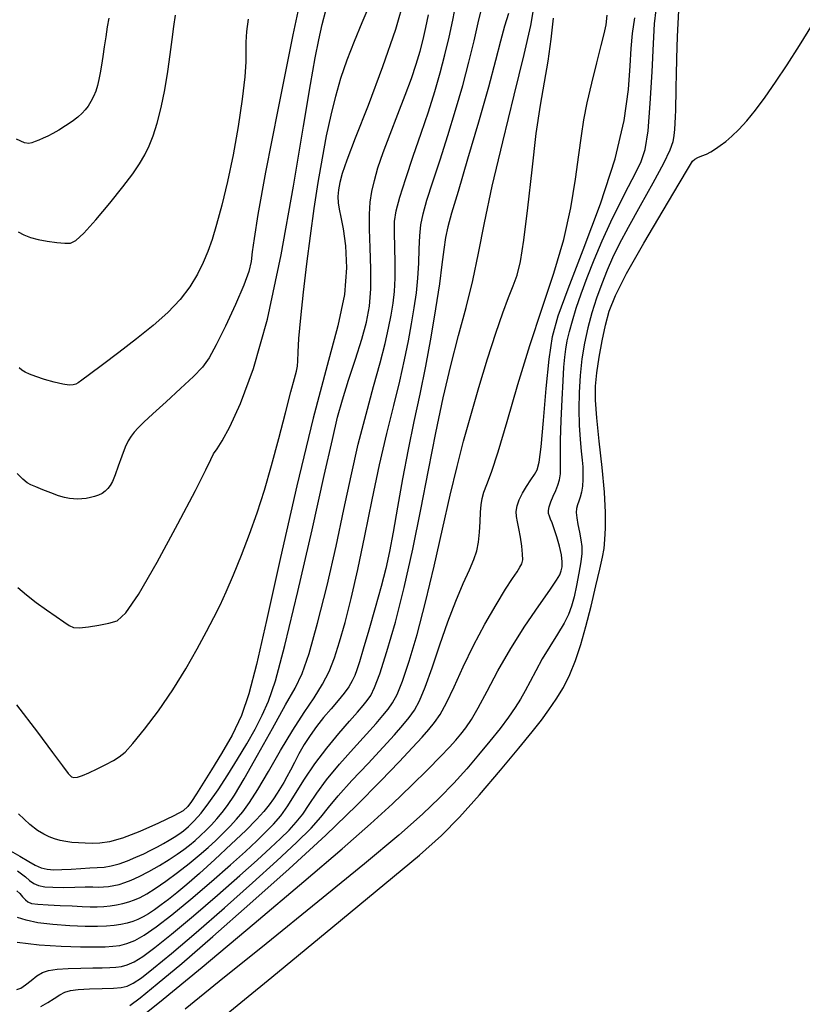
# Model space of a CAD drawing. Extents: x 349719 to 352919, y 1045800 to 1048800.
# Drawn here: x 351335 to 351408, y 1047444 to 1047535 of the extents above; entities that cross this region are included whole.
import ezdxf

# ---------------------------------------------------------------- set-up
doc = ezdxf.new("R2010")
doc.units = 0
doc.header["$MEASUREMENT"] = 0
doc.layers.add('INDEX', color=1, linetype='CONTINUOUS')
doc.layers.add('INTER', color=33, linetype='CONTINUOUS')

msp = doc.modelspace()

# ---------------------------------------------------------------- linework, layer by layer
at = {"layer": 'INDEX', "linetype": 'Continuous'}
for points, elevation in [([(351334.79, 1047454.34), (351335.043, 1047454.09), (351335.313, 1047453.791), (351335.567, 1047453.513), (351335.567, 1047453.513), (351335.802, 1047453.311), (351336.141, 1047453.176), (351336.737, 1047453.088), (351336.737, 1047453.088), (351337.681, 1047453.025), (351338.818, 1047452.977), (351339.928, 1047452.936), (351339.928, 1047452.936), (351340.842, 1047452.896), (351341.586, 1047452.867), (351342.237, 1047452.859), (351342.237, 1047452.859), (351342.858, 1047452.882), (351343.462, 1047452.939), (351344.05, 1047453.029), (351344.05, 1047453.029), (351344.62, 1047453.152), (351345.172, 1047453.308), (351345.708, 1047453.498), (351345.708, 1047453.498), (351346.243, 1047453.731), (351346.851, 1047454.062), (351347.623, 1047454.554), (351347.623, 1047454.554), (351348.612, 1047455.243), (351349.716, 1047456.055), (351350.793, 1047456.884), (351350.793, 1047456.884), (351351.733, 1047457.65), (351352.548, 1047458.357), (351353.28, 1047459.032), (351353.28, 1047459.032), (351353.964, 1047459.696), (351354.606, 1047460.355), (351355.207, 1047461.008), (351355.207, 1047461.008), (351355.782, 1047461.686), (351356.411, 1047462.541), (351357.187, 1047463.757), (351357.187, 1047463.757), (351358.17, 1047465.437), (351359.285, 1047467.37), (351360.42, 1047469.266), (351360.42, 1047469.266), (351361.478, 1047470.898), (351362.413, 1047472.291), (351363.192, 1047473.534), (351363.192, 1047473.534), (351363.8, 1047474.724), (351364.301, 1047475.989), (351364.776, 1047477.47), (351364.776, 1047477.47), (351365.294, 1047479.291), (351365.862, 1047481.517), (351366.477, 1047484.197), (351366.477, 1047484.197), (351367.131, 1047487.325), (351367.81, 1047490.663), (351368.498, 1047493.917), (351368.498, 1047493.917), (351369.177, 1047496.845), (351369.813, 1047499.426), (351370.369, 1047501.694), (351370.369, 1047501.694), (351370.819, 1047503.685), (351371.178, 1047505.449), (351371.47, 1047507.039), (351371.47, 1047507.039), (351371.716, 1047508.507), (351371.912, 1047509.906), (351372.049, 1047511.287), (351372.049, 1047511.287), (351372.127, 1047512.678), (351372.175, 1047514.014), (351372.231, 1047515.206), (351372.231, 1047515.206), (351372.334, 1047516.219), (351372.536, 1047517.241), (351372.893, 1047518.514), (351372.893, 1047518.514), (351373.437, 1047520.216), (351374.113, 1047522.27), (351374.844, 1047524.534), (351375.561, 1047526.873), (351376.223, 1047529.182), (351376.8, 1047531.359), (351376.8, 1047531.359), (351377.27, 1047533.314), (351377.654, 1047535.001), (351377.984, 1047536.384)], 2370), ([(351334.862, 1047482.529), (351335.665, 1047481.849), (351336.568, 1047481.146), (351336.568, 1047481.146), (351337.524, 1047480.459), (351338.426, 1047479.839), (351339.153, 1047479.339), (351339.153, 1047479.339), (351339.641, 1047479.001), (351340.049, 1047478.822), (351340.594, 1047478.786), (351340.594, 1047478.786), (351341.424, 1047478.873), (351342.405, 1047479.033), (351343.333, 1047479.21), (351343.333, 1047479.21), (351344.09, 1047479.446), (351344.904, 1047480.165), (351346.089, 1047481.89), (351346.089, 1047481.89), (351347.823, 1047484.891), (351349.75, 1047488.436), (351351.376, 1047491.54), (351351.376, 1047491.54), (351352.341, 1047493.463), (351352.807, 1047494.437), (351353.068, 1047494.936), (351353.068, 1047494.936), (351353.381, 1047495.403), (351353.859, 1047496.151), (351354.576, 1047497.463), (351354.576, 1047497.463), (351355.575, 1047499.616), (351356.776, 1047502.868), (351358.066, 1047507.473), (351358.066, 1047507.473), (351359.336, 1047513.441), (351360.485, 1047519.814), (351361.417, 1047525.387), (351361.417, 1047525.387), (351362.067, 1047529.262), (351362.506, 1047531.741), (351362.84, 1047533.432), (351362.84, 1047533.432), (351363.158, 1047534.851), (351363.499, 1047536.146)], 2380), ([(351345.291, 1047443.684), (351346.236, 1047444.388), (351346.236, 1047444.388), (351347.834, 1047445.687), (351350.099, 1047447.598), (351353.001, 1047450.102), (351353.001, 1047450.102), (351356.444, 1047453.125), (351360.078, 1047456.379), (351363.487, 1047459.524), (351363.487, 1047459.524), (351366.336, 1047462.271), (351368.595, 1047464.55), (351370.315, 1047466.344), (351370.315, 1047466.344), (351371.557, 1047467.659), (351372.436, 1047468.61), (351373.081, 1047469.333), (351373.081, 1047469.333), (351373.611, 1047469.978), (351374.122, 1047470.733), (351374.701, 1047471.798), (351374.701, 1047471.798), (351375.417, 1047473.31), (351376.268, 1047475.153), (351377.237, 1047477.152), (351377.237, 1047477.152), (351378.288, 1047479.132), (351379.315, 1047480.927), (351380.195, 1047482.377), (351380.195, 1047482.377), (351380.837, 1047483.369), (351381.266, 1047483.997), (351381.542, 1047484.407), (351381.542, 1047484.407), (351381.712, 1047484.738), (351381.792, 1047485.108), (351381.791, 1047485.629), (351381.791, 1047485.629), (351381.718, 1047486.368), (351381.595, 1047487.213), (351381.449, 1047488.005), (351381.449, 1047488.005), (351381.306, 1047488.629), (351381.204, 1047489.132), (351381.182, 1047489.604), (351381.182, 1047489.604), (351381.273, 1047490.116), (351381.473, 1047490.68), (351381.774, 1047491.29), (351381.774, 1047491.29), (351382.154, 1047491.928), (351382.554, 1047492.536), (351382.903, 1047493.042), (351382.903, 1047493.042), (351383.151, 1047493.462), (351383.335, 1047494.167), (351383.51, 1047495.612), (351383.51, 1047495.612), (351383.723, 1047498.061), (351383.972, 1047501.008), (351384.246, 1047503.754), (351384.246, 1047503.754), (351384.566, 1047505.839), (351385.091, 1047507.77), (351386.012, 1047510.292), (351386.012, 1047510.292), (351387.422, 1047513.91), (351389.015, 1047518.169), (351390.387, 1047522.37), (351390.387, 1047522.37), (351391.231, 1047525.94), (351391.638, 1047528.801), (351391.798, 1047530.999), (351391.885, 1047532.631), (351392.001, 1047533.998), (351392.232, 1047535.45)], 2360)]:
    msp.add_lwpolyline(points, dxfattribs=dict(at, elevation=elevation))
at = {"layer": 'INTER', "color": 33, "linetype": 'Continuous'}
for points, elevation in [([(351361.726, 1047539.991), (351360.428, 1047533.887), (351359.056, 1047527.081), (351357.902, 1047521.127), (351357.902, 1047521.127), (351357.184, 1047517.201), (351356.822, 1047514.971), (351356.66, 1047513.728), (351356.66, 1047513.728), (351356.545, 1047512.83), (351356.333, 1047511.899), (351355.88, 1047510.627), (351355.88, 1047510.627), (351355.103, 1047508.829), (351354.167, 1047506.827), (351353.297, 1047505.068), (351353.297, 1047505.068), (351352.637, 1047503.867), (351352.018, 1047503.007), (351351.19, 1047502.141), (351351.19, 1047502.141), (351349.996, 1047501.017), (351348.643, 1047499.781), (351347.431, 1047498.676), (351347.431, 1047498.676), (351346.586, 1047497.886), (351346.049, 1047497.353), (351345.691, 1047496.963), (351345.691, 1047496.963), (351345.398, 1047496.6), (351345.124, 1047496.164), (351344.84, 1047495.557), (351344.84, 1047495.557), (351344.526, 1047494.727), (351344.207, 1047493.808), (351343.915, 1047492.984), (351343.915, 1047492.984), (351343.674, 1047492.392), (351343.461, 1047491.995), (351343.242, 1047491.713), (351343.242, 1047491.713), (351342.991, 1047491.479), (351342.701, 1047491.278), (351342.372, 1047491.112), (351342.372, 1047491.112), (351342.008, 1047490.98), (351341.62, 1047490.879), (351341.223, 1047490.808), (351341.223, 1047490.808), (351340.828, 1047490.764), (351340.439, 1047490.746), (351340.055, 1047490.756), (351340.055, 1047490.756), (351339.666, 1047490.798), (351339.22, 1047490.891), (351338.656, 1047491.06), (351338.656, 1047491.06), (351337.946, 1047491.317), (351337.195, 1047491.609), (351336.544, 1047491.87), (351336.544, 1047491.87), (351336.085, 1047492.063), (351335.731, 1047492.267), (351335.347, 1047492.587), (351335.347, 1047492.587), (351334.813, 1047493.128)], 2382), ([(351334.85, 1047456.187), (351335.224, 1047455.934), (351335.224, 1047455.934), (351335.58, 1047455.63), (351335.946, 1047455.314), (351336.342, 1047455.038), (351336.342, 1047455.038), (351336.799, 1047454.844), (351337.374, 1047454.727), (351338.136, 1047454.673), (351338.136, 1047454.673), (351339.111, 1047454.666), (351340.163, 1047454.683), (351341.116, 1047454.7), (351341.116, 1047454.7), (351341.838, 1047454.7), (351342.383, 1047454.695), (351342.846, 1047454.706), (351342.846, 1047454.706), (351343.309, 1047454.75), (351343.789, 1047454.829), (351344.284, 1047454.944), (351344.284, 1047454.944), (351344.806, 1047455.101), (351345.406, 1047455.333), (351346.146, 1047455.677), (351347.053, 1047456.153), (351348.028, 1047456.703), (351348.938, 1047457.25), (351348.938, 1047457.25), (351349.68, 1047457.734), (351350.287, 1047458.171), (351350.823, 1047458.592), (351350.823, 1047458.592), (351351.341, 1047459.026), (351351.852, 1047459.482), (351352.358, 1047459.965), (351352.358, 1047459.965), (351352.859, 1047460.48), (351353.355, 1047461.027), (351353.846, 1047461.607), (351353.846, 1047461.607), (351354.355, 1047462.263), (351354.996, 1047463.218), (351355.906, 1047464.738), (351355.906, 1047464.738), (351357.15, 1047466.952), (351358.524, 1047469.435), (351359.75, 1047471.627), (351359.75, 1047471.627), (351360.633, 1047473.172), (351361.298, 1047474.537), (351361.949, 1047476.397), (351361.949, 1047476.397), (351362.737, 1047479.228), (351363.606, 1047482.724), (351364.447, 1047486.378), (351364.447, 1047486.378), (351365.181, 1047489.783), (351365.848, 1047492.918), (351366.516, 1047495.858), (351366.516, 1047495.858), (351367.232, 1047498.646), (351367.936, 1047501.202), (351368.547, 1047503.412), (351368.547, 1047503.412), (351369.003, 1047505.2), (351369.327, 1047506.642), (351369.565, 1047507.85), (351369.565, 1047507.85), (351369.751, 1047508.94), (351369.883, 1047510.035), (351369.948, 1047511.259), (351369.948, 1047511.259), (351369.944, 1047512.685), (351369.903, 1047514.161), (351369.869, 1047515.484), (351369.869, 1047515.484), (351369.89, 1047516.535), (351370.031, 1047517.536), (351370.362, 1047518.799), (351370.362, 1047518.799), (351370.922, 1047520.538), (351371.627, 1047522.599), (351372.36, 1047524.735), (351372.36, 1047524.735), (351373.027, 1047526.745), (351373.614, 1047528.611), (351374.124, 1047530.366), (351374.124, 1047530.366), (351374.567, 1047532.039), (351374.954, 1047533.658), (351375.3, 1047535.251), (351375.3, 1047535.251), (351375.614, 1047536.859)], 2372), ([(351370.808, 1047537.328), (351369.987, 1047534.394), (351369.987, 1047534.394), (351368.778, 1047530.897), (351367.423, 1047527.329), (351366.238, 1047524.298), (351366.238, 1047524.298), (351365.46, 1047522.252), (351365.029, 1047520.997), (351364.806, 1047520.176), (351364.806, 1047520.176), (351364.677, 1047519.491), (351364.621, 1047518.866), (351364.639, 1047518.284), (351364.639, 1047518.284), (351364.732, 1047517.699), (351364.889, 1047516.955), (351365.099, 1047515.866), (351365.099, 1047515.866), (351365.323, 1047514.288), (351365.422, 1047512.237), (351365.23, 1047509.769), (351365.23, 1047509.769), (351364.619, 1047506.859), (351363.623, 1047503.163), (351362.316, 1047498.254), (351362.316, 1047498.254), (351360.795, 1047491.984), (351359.268, 1047485.31), (351357.966, 1047479.463), (351357.966, 1047479.463), (351357.045, 1047475.359), (351356.351, 1047472.642), (351355.653, 1047470.641), (351355.653, 1047470.641), (351354.781, 1047468.808), (351353.81, 1047467.097), (351352.874, 1047465.585), (351352.874, 1047465.585), (351352.087, 1047464.336), (351351.467, 1047463.36), (351351.014, 1047462.649), (351351.014, 1047462.649), (351350.677, 1047462.171), (351350.222, 1047461.779), (351349.366, 1047461.298), (351349.366, 1047461.298), (351347.939, 1047460.616), (351346.22, 1047459.865), (351344.599, 1047459.243), (351344.599, 1047459.243), (351343.375, 1047458.894), (351342.486, 1047458.765), (351341.778, 1047458.749), (351341.778, 1047458.749), (351341.123, 1047458.761), (351340.497, 1047458.789), (351339.899, 1047458.839), (351339.899, 1047458.839), (351339.33, 1047458.919), (351338.789, 1047459.029), (351338.277, 1047459.169), (351338.277, 1047459.169), (351337.786, 1047459.347), (351337.277, 1047459.597), (351336.704, 1047459.961), (351336.704, 1047459.961), (351335.99, 1047460.52), (351334.942, 1047461.508)], 2376), ([(351334.738, 1047471.616), (351336.705, 1047469.074), (351338.1, 1047467.211), (351339.012, 1047465.964), (351339.012, 1047465.964), (351339.541, 1047465.255), (351339.843, 1047464.943), (351340.086, 1047464.872), (351340.086, 1047464.872), (351340.413, 1047464.915), (351340.87, 1047465.056), (351341.48, 1047465.308), (351341.48, 1047465.308), (351342.238, 1047465.669), (351343.04, 1047466.077), (351343.752, 1047466.456), (351343.752, 1047466.456), (351344.301, 1047466.78), (351344.838, 1047467.228), (351345.571, 1047468.032), (351345.571, 1047468.032), (351346.642, 1047469.353), (351347.936, 1047471.074), (351349.271, 1047473.009), (351349.271, 1047473.009), (351350.491, 1047474.978), (351351.546, 1047476.836), (351352.412, 1047478.443), (351352.412, 1047478.443), (351353.087, 1047479.726), (351353.661, 1047480.872), (351354.246, 1047482.135), (351354.246, 1047482.135), (351354.924, 1047483.705), (351355.665, 1047485.526), (351356.409, 1047487.478), (351356.409, 1047487.478), (351357.112, 1047489.479), (351357.785, 1047491.58), (351358.453, 1047493.87), (351358.453, 1047493.87), (351359.127, 1047496.362), (351359.752, 1047498.763), (351360.256, 1047500.708), (351360.256, 1047500.708), (351360.588, 1047501.937), (351360.775, 1047502.635), (351360.86, 1047503.096), (351360.86, 1047503.096), (351360.892, 1047503.602), (351360.922, 1047504.386), (351361.002, 1047505.667), (351361.002, 1047505.667), (351361.173, 1047507.59), (351361.422, 1047509.982), (351361.724, 1047512.594), (351362.057, 1047515.213), (351362.413, 1047517.755), (351362.786, 1047520.173), (351362.786, 1047520.173), (351363.173, 1047522.428), (351363.573, 1047524.512), (351363.986, 1047526.426), (351363.986, 1047526.426), (351364.419, 1047528.183), (351364.903, 1047529.86), (351365.478, 1047531.549), (351365.478, 1047531.549), (351366.161, 1047533.302), (351366.874, 1047535.018), (351367.519, 1047536.558)], 2378), ([(351334.818, 1047449.578), (351336.849, 1047449.321), (351338.895, 1047449.193), (351340.684, 1047449.144), (351340.684, 1047449.144), (351342.017, 1047449.132), (351342.975, 1047449.147), (351343.709, 1047449.191), (351343.709, 1047449.191), (351344.359, 1047449.271), (351345.012, 1047449.433), (351345.739, 1047449.733), (351345.739, 1047449.733), (351346.618, 1047450.228), (351347.733, 1047450.993), (351349.172, 1047452.102), (351349.172, 1047452.102), (351350.961, 1047453.577), (351352.878, 1047455.215), (351354.64, 1047456.759), (351354.64, 1047456.759), (351356.03, 1047458.009), (351357.09, 1047458.996), (351357.928, 1047459.812), (351357.928, 1047459.812), (351358.643, 1047460.549), (351359.303, 1047461.32), (351359.967, 1047462.239), (351359.967, 1047462.239), (351360.69, 1047463.388), (351361.514, 1047464.719), (351362.478, 1047466.154), (351362.478, 1047466.154), (351363.587, 1047467.606), (351364.715, 1047468.961), (351365.704, 1047470.101), (351365.704, 1047470.101), (351366.438, 1047470.942), (351366.955, 1047471.549), (351367.338, 1047472.022), (351367.338, 1047472.022), (351367.669, 1047472.495), (351368.033, 1047473.228), (351368.517, 1047474.517), (351368.517, 1047474.517), (351369.18, 1047476.575), (351369.964, 1047479.307), (351370.786, 1047482.535), (351370.786, 1047482.535), (351371.573, 1047486.084), (351372.32, 1047489.776), (351373.032, 1047493.431), (351373.032, 1047493.431), (351373.721, 1047496.899), (351374.404, 1047500.142), (351375.105, 1047503.151), (351375.105, 1047503.151), (351375.832, 1047505.931), (351376.537, 1047508.541), (351377.164, 1047511.055), (351377.164, 1047511.055), (351377.687, 1047513.585), (351378.229, 1047516.401), (351378.948, 1047519.812), (351378.948, 1047519.812), (351379.935, 1047523.955), (351381.013, 1047528.275), (351381.941, 1047532.048), (351381.941, 1047532.048), (351382.536, 1047534.739), (351382.849, 1047536.585)], 2366), ([(351345.746, 1047442.174), (351348.033, 1047443.988), (351348.033, 1047443.988), (351351.996, 1047447.255), (351356.837, 1047451.302), (351361.464, 1047455.208), (351361.464, 1047455.208), (351365.03, 1047458.258), (351367.654, 1047460.561), (351369.704, 1047462.434), (351369.704, 1047462.434), (351371.472, 1047464.127), (351372.975, 1047465.62), (351374.159, 1047466.829), (351374.159, 1047466.829), (351375, 1047467.706), (351375.59, 1047468.348), (351376.055, 1047468.892), (351376.055, 1047468.892), (351376.508, 1047469.476), (351377.022, 1047470.247), (351377.663, 1047471.359), (351377.663, 1047471.359), (351378.484, 1047472.91), (351379.491, 1047474.796), (351380.677, 1047476.86), (351380.677, 1047476.86), (351382.003, 1047478.935), (351383.288, 1047480.816), (351384.319, 1047482.285), (351384.319, 1047482.285), (351384.944, 1047483.199), (351385.249, 1047483.715), (351385.381, 1047484.062), (351385.381, 1047484.062), (351385.458, 1047484.439), (351385.477, 1047484.924), (351385.402, 1047485.564), (351385.402, 1047485.564), (351385.217, 1047486.372), (351384.969, 1047487.229), (351384.722, 1047487.984), (351384.722, 1047487.984), (351384.529, 1047488.523), (351384.387, 1047488.888), (351384.282, 1047489.156), (351384.282, 1047489.156), (351384.207, 1047489.402), (351384.185, 1047489.678), (351384.246, 1047490.033), (351384.246, 1047490.033), (351384.405, 1047490.496), (351384.627, 1047491.022), (351384.862, 1047491.548), (351384.862, 1047491.548), (351385.064, 1047492.035), (351385.215, 1047492.531), (351385.3, 1047493.106), (351385.3, 1047493.106), (351385.317, 1047493.841), (351385.302, 1047494.843), (351385.307, 1047496.228), (351385.307, 1047496.228), (351385.365, 1047498.036), (351385.459, 1047499.989), (351385.554, 1047501.735), (351385.554, 1047501.735), (351385.629, 1047503.012), (351385.7, 1047503.929), (351385.793, 1047504.685), (351385.793, 1047504.685), (351385.931, 1047505.455), (351386.132, 1047506.314), (351386.41, 1047507.308), (351386.41, 1047507.308), (351386.777, 1047508.477), (351387.238, 1047509.821), (351387.794, 1047511.33), (351387.794, 1047511.33), (351388.445, 1047512.985), (351389.178, 1047514.729), (351389.976, 1047516.498), (351389.976, 1047516.498), (351390.813, 1047518.217), (351391.618, 1047519.783), (351392.307, 1047521.087), (351392.307, 1047521.087), (351392.821, 1047522.114), (351393.185, 1047523.242), (351393.448, 1047524.95), (351393.448, 1047524.95), (351393.654, 1047527.518), (351393.815, 1047530.457), (351393.942, 1047533.083), (351393.942, 1047533.083), (351394.051, 1047534.907), (351394.194, 1047536.215)], 2358), ([(351396.279, 1047536.147), (351396.157, 1047533.745), (351396.085, 1047531.684), (351396.085, 1047531.684), (351396.046, 1047530.155), (351396.028, 1047529.059), (351396.02, 1047528.229), (351396.02, 1047528.229), (351396.011, 1047527.52), (351395.997, 1047526.876), (351395.974, 1047526.266), (351395.941, 1047525.666), (351395.896, 1047525.08), (351395.837, 1047524.518), (351395.837, 1047524.518), (351395.738, 1047523.95), (351395.473, 1047523.172), (351394.888, 1047521.937), (351394.888, 1047521.937), (351393.902, 1047520.109), (351392.715, 1047517.991), (351391.599, 1047515.994), (351391.599, 1047515.994), (351390.759, 1047514.427), (351390.144, 1047513.172), (351389.637, 1047512.008), (351389.637, 1047512.008), (351389.144, 1047510.756), (351388.667, 1047509.419), (351388.229, 1047508.04), (351388.229, 1047508.04), (351387.85, 1047506.653), (351387.538, 1047505.239), (351387.296, 1047503.769), (351387.296, 1047503.769), (351387.126, 1047502.227), (351387.03, 1047500.651), (351387.008, 1047499.094), (351387.008, 1047499.094), (351387.056, 1047497.614), (351387.146, 1047496.286), (351387.245, 1047495.188), (351387.245, 1047495.188), (351387.323, 1047494.367), (351387.375, 1047493.733), (351387.396, 1047493.161), (351387.396, 1047493.161), (351387.385, 1047492.558), (351387.339, 1047491.95), (351387.255, 1047491.393), (351387.255, 1047491.393), (351387.136, 1047490.929), (351387.003, 1047490.542), (351386.884, 1047490.202), (351386.884, 1047490.202), (351386.803, 1047489.872), (351386.776, 1047489.496), (351386.818, 1047489.008), (351386.818, 1047489.008), (351386.932, 1047488.371), (351387.08, 1047487.656), (351387.212, 1047486.96), (351387.212, 1047486.96), (351387.285, 1047486.341), (351387.283, 1047485.703), (351387.197, 1047484.906), (351387.197, 1047484.906), (351387.026, 1047483.868), (351386.802, 1047482.722), (351386.568, 1047481.654), (351386.568, 1047481.654), (351386.342, 1047480.795), (351386.062, 1047480.035), (351385.644, 1047479.207), (351385.644, 1047479.207), (351385.039, 1047478.192), (351384.326, 1047477.049), (351383.62, 1047475.888), (351383.62, 1047475.888), (351383.01, 1047474.797), (351382.489, 1047473.806), (351382.028, 1047472.924), (351382.028, 1047472.924), (351381.588, 1047472.142), (351381.099, 1047471.369), (351380.485, 1047470.494), (351380.485, 1047470.494), (351379.688, 1047469.436), (351378.742, 1047468.236), (351377.699, 1047466.964), (351377.699, 1047466.964), (351376.596, 1047465.677), (351375.399, 1047464.358), (351374.059, 1047462.978), (351374.059, 1047462.978), (351372.467, 1047461.457), (351370.282, 1047459.522), (351367.104, 1047456.854), (351367.104, 1047456.854), (351362.754, 1047453.304), (351357.94, 1047449.42), (351353.588, 1047445.921), (351353.588, 1047445.921), (351350.41, 1047443.359)], 2356), ([(351333.983, 1047458.197), (351335.067, 1047457.578), (351335.067, 1047457.578), (351335.882, 1047457.081), (351336.494, 1047456.715), (351337.026, 1047456.473), (351337.026, 1047456.473), (351337.587, 1047456.344), (351338.222, 1047456.302), (351338.963, 1047456.318), (351338.963, 1047456.318), (351339.819, 1047456.366), (351340.713, 1047456.423), (351341.546, 1047456.47), (351341.546, 1047456.47), (351342.251, 1047456.501), (351342.887, 1047456.548), (351343.543, 1047456.658), (351343.543, 1047456.658), (351344.282, 1047456.863), (351345.071, 1047457.141), (351345.85, 1047457.459), (351345.85, 1047457.459), (351346.571, 1047457.786), (351347.232, 1047458.112), (351347.841, 1047458.431), (351348.404, 1047458.739), (351348.923, 1047459.036), (351349.398, 1047459.32), (351349.398, 1047459.32), (351349.835, 1047459.6), (351350.267, 1047459.917), (351350.733, 1047460.319), (351350.733, 1047460.319), (351351.268, 1047460.854), (351351.894, 1047461.572), (351352.629, 1047462.522), (351352.629, 1047462.522), (351353.478, 1047463.727), (351354.39, 1047465.11), (351355.3, 1047466.566), (351355.3, 1047466.566), (351356.151, 1047468.002), (351356.919, 1047469.378), (351357.588, 1047470.662), (351357.588, 1047470.662), (351358.171, 1047471.952), (351358.813, 1047473.862), (351359.688, 1047477.133), (351359.688, 1047477.133), (351360.895, 1047482.151), (351362.216, 1047487.881), (351363.356, 1047492.929), (351363.356, 1047492.929), (351364.105, 1047496.271), (351364.595, 1047498.351), (351365.044, 1047499.98), (351365.044, 1047499.98), (351365.614, 1047501.797), (351366.248, 1047503.745), (351366.829, 1047505.595), (351366.829, 1047505.595), (351367.264, 1047507.193), (351367.541, 1047508.682), (351367.67, 1047510.285), (351367.67, 1047510.285), (351367.67, 1047512.142), (351367.604, 1047514.078), (351367.544, 1047515.835), (351367.544, 1047515.835), (351367.55, 1047517.227), (351367.631, 1047518.343), (351367.782, 1047519.339), (351367.782, 1047519.339), (351368.006, 1047520.363), (351368.338, 1047521.528), (351368.818, 1047522.94), (351368.818, 1047522.94), (351369.464, 1047524.65), (351370.188, 1047526.501), (351370.879, 1047528.283), (351370.879, 1047528.283), (351371.45, 1047529.832), (351371.902, 1047531.167), (351372.263, 1047532.355), (351372.263, 1047532.355), (351372.557, 1047533.463), (351372.806, 1047534.567), (351373.032, 1047535.748)], 2374), ([(351343.328, 1047535.443), (351343.177, 1047534.631), (351343.035, 1047533.705), (351342.899, 1047532.759), (351342.899, 1047532.759), (351342.769, 1047531.874), (351342.644, 1047531.071), (351342.526, 1047530.355), (351342.526, 1047530.355), (351342.411, 1047529.728), (351342.282, 1047529.168), (351342.116, 1047528.648), (351342.116, 1047528.648), (351341.901, 1047528.147), (351341.652, 1047527.679), (351341.395, 1047527.266), (351341.395, 1047527.266), (351341.14, 1047526.918), (351340.844, 1047526.595), (351340.447, 1047526.249), (351340.447, 1047526.249), (351339.915, 1047525.845), (351339.302, 1047525.422), (351338.687, 1047525.032), (351338.133, 1047524.718), (351337.645, 1047524.472), (351337.211, 1047524.273), (351337.211, 1047524.273), (351336.823, 1047524.104), (351336.48, 1047523.963), (351336.18, 1047523.849), (351336.18, 1047523.849), (351335.895, 1047523.781), (351335.478, 1047523.857), (351334.752, 1047524.192)], 2388), ([(351334.79, 1047445.178), (351335.144, 1047445.283), (351335.144, 1047445.283), (351335.593, 1047445.597), (351336.111, 1047446.023), (351336.638, 1047446.439), (351336.638, 1047446.439), (351337.148, 1047446.746), (351337.731, 1047446.947), (351338.511, 1047447.067), (351338.511, 1047447.067), (351339.557, 1047447.132), (351340.728, 1047447.161), (351341.832, 1047447.174), (351341.832, 1047447.174), (351342.718, 1047447.186), (351343.413, 1047447.207), (351343.983, 1047447.242), (351344.498, 1047447.308), (351345.035, 1047447.456), (351345.67, 1047447.747), (351345.67, 1047447.747), (351346.489, 1047448.249), (351347.612, 1047449.067), (351349.165, 1047450.311), (351349.165, 1047450.311), (351351.196, 1047452.021), (351353.424, 1047453.944), (351355.49, 1047455.757), (351355.49, 1047455.757), (351357.114, 1047457.204), (351358.339, 1047458.322), (351359.288, 1047459.213), (351359.288, 1047459.213), (351360.074, 1047459.981), (351360.75, 1047460.71), (351361.357, 1047461.48), (351361.357, 1047461.48), (351361.952, 1047462.365), (351362.645, 1047463.411), (351363.557, 1047464.655), (351363.557, 1047464.655), (351364.755, 1047466.097), (351366.067, 1047467.575), (351367.261, 1047468.889), (351367.261, 1047468.889), (351368.16, 1047469.89), (351368.805, 1047470.635), (351369.289, 1047471.231), (351369.289, 1047471.231), (351369.701, 1047471.808), (351370.119, 1047472.59), (351370.615, 1047473.823), (351370.615, 1047473.823), (351371.243, 1047475.697), (351371.976, 1047478.174), (351372.768, 1047481.159), (351372.768, 1047481.159), (351373.571, 1047484.517), (351374.349, 1047487.946), (351375.064, 1047491.104), (351375.064, 1047491.104), (351375.697, 1047493.758), (351376.306, 1047496.117), (351376.968, 1047498.499), (351376.968, 1047498.499), (351377.732, 1047501.12), (351378.538, 1047503.776), (351379.298, 1047506.161), (351379.298, 1047506.161), (351379.943, 1047508.038), (351380.473, 1047509.467), (351380.908, 1047510.576), (351380.908, 1047510.576), (351381.267, 1047511.553), (351381.589, 1047512.807), (351381.914, 1047514.806), (351381.914, 1047514.806), (351382.274, 1047517.821), (351382.662, 1047521.353), (351383.062, 1047524.707), (351383.062, 1047524.707), (351383.458, 1047527.363), (351383.832, 1047529.495), (351384.165, 1047531.452), (351384.165, 1047531.452), (351384.44, 1047533.483), (351384.659, 1047535.445)], 2364), ([(351380.468, 1047535.863), (351380.105, 1047534.685), (351380.105, 1047534.685), (351379.734, 1047533.3), (351379.271, 1047531.495), (351378.608, 1047529.02), (351378.608, 1047529.02), (351377.69, 1047525.783), (351376.678, 1047522.322), (351375.79, 1047519.332), (351375.79, 1047519.332), (351375.19, 1047517.32), (351374.832, 1047516.035), (351374.618, 1047515.039), (351374.618, 1047515.039), (351374.458, 1047513.943), (351374.287, 1047512.558), (351374.049, 1047510.745), (351374.049, 1047510.745), (351373.702, 1047508.429), (351373.261, 1047505.793), (351372.758, 1047503.085), (351372.758, 1047503.085), (351372.222, 1047500.491), (351371.673, 1047497.954), (351371.134, 1047495.352), (351371.134, 1047495.352), (351370.623, 1047492.631), (351370.157, 1047489.986), (351369.752, 1047487.676), (351369.752, 1047487.676), (351369.406, 1047485.859), (351369.059, 1047484.291), (351368.632, 1047482.624), (351368.632, 1047482.624), (351368.082, 1047480.633), (351367.492, 1047478.569), (351366.979, 1047476.806), (351366.979, 1047476.806), (351366.626, 1047475.615), (351366.388, 1047474.87), (351366.188, 1047474.344), (351366.188, 1047474.344), (351365.955, 1047473.845), (351365.642, 1047473.308), (351365.211, 1047472.705), (351365.211, 1047472.705), (351364.64, 1047472.015), (351363.977, 1047471.255), (351363.29, 1047470.45), (351363.29, 1047470.45), (351362.635, 1047469.622), (351362.03, 1047468.781), (351361.483, 1047467.929), (351361.483, 1047467.929), (351361, 1047467.08), (351360.577, 1047466.269), (351360.207, 1047465.542), (351360.207, 1047465.542), (351359.882, 1047464.929), (351359.582, 1047464.398), (351359.288, 1047463.903), (351359.288, 1047463.903), (351358.979, 1047463.403), (351358.634, 1047462.882), (351358.231, 1047462.328), (351358.231, 1047462.328), (351357.735, 1047461.716), (351357.048, 1047460.96), (351356.056, 1047459.96), (351356.056, 1047459.96), (351354.706, 1047458.669), (351353.187, 1047457.26), (351351.747, 1047455.958), (351351.747, 1047455.958), (351350.58, 1047454.937), (351349.654, 1047454.163), (351348.881, 1047453.551), (351348.19, 1047453.029), (351347.564, 1047452.583), (351347.005, 1047452.213), (351347.005, 1047452.213), (351346.506, 1047451.917), (351346.033, 1047451.681), (351345.55, 1047451.492), (351345.55, 1047451.492), (351345.022, 1047451.335), (351344.444, 1047451.209), (351343.816, 1047451.114), (351343.816, 1047451.114), (351343.118, 1047451.05), (351342.261, 1047451.022), (351341.132, 1047451.036), (351341.132, 1047451.036), (351339.686, 1047451.095), (351338.124, 1047451.207), (351336.714, 1047451.375), (351336.714, 1047451.375), (351335.649, 1047451.6), (351334.825, 1047451.859)], 2368), ([(351334.892, 1047515.567), (351335.441, 1047515.287), (351336.041, 1047515.055), (351336.755, 1047514.864), (351336.755, 1047514.864), (351337.608, 1047514.707), (351338.485, 1047514.589), (351339.232, 1047514.514), (351339.232, 1047514.514), (351339.766, 1047514.519), (351340.271, 1047514.769), (351340.999, 1047515.462), (351340.999, 1047515.462), (351342.113, 1047516.707), (351343.419, 1047518.251), (351344.635, 1047519.756), (351344.635, 1047519.756), (351345.545, 1047520.96), (351346.187, 1047521.911), (351346.667, 1047522.736), (351346.667, 1047522.736), (351347.075, 1047523.56), (351347.449, 1047524.499), (351347.812, 1047525.666), (351347.812, 1047525.666), (351348.177, 1047527.131), (351348.522, 1047528.782), (351348.817, 1047530.466), (351348.817, 1047530.466), (351349.042, 1047532.044), (351349.214, 1047533.459), (351349.36, 1047534.67), (351349.36, 1047534.67), (351349.526, 1047535.703)], 2386), ([(351356.262, 1047535.356), (351356.135, 1047534.2), (351356.075, 1047533.201), (351356.075, 1047533.201), (351356.074, 1047532.35), (351356.065, 1047531.383), (351355.967, 1047529.97), (351355.967, 1047529.97), (351355.72, 1047527.894), (351355.341, 1047525.371), (351354.871, 1047522.728), (351354.871, 1047522.728), (351354.348, 1047520.251), (351353.82, 1047518.065), (351353.335, 1047516.258), (351353.335, 1047516.258), (351352.921, 1047514.869), (351352.531, 1047513.755), (351352.099, 1047512.726), (351352.099, 1047512.726), (351351.562, 1047511.632), (351350.865, 1047510.471), (351349.959, 1047509.279), (351349.959, 1047509.279), (351348.808, 1047508.082), (351347.441, 1047506.874), (351345.902, 1047505.636), (351345.902, 1047505.636), (351344.265, 1047504.379), (351342.731, 1047503.227), (351341.529, 1047502.33), (351341.529, 1047502.33), (351340.817, 1047501.793), (351340.461, 1047501.532), (351340.253, 1047501.421), (351340.253, 1047501.421), (351340.009, 1047501.356), (351339.635, 1047501.346), (351339.058, 1047501.427), (351339.058, 1047501.427), (351338.25, 1047501.617), (351337.35, 1047501.872), (351336.537, 1047502.133), (351336.537, 1047502.133), (351335.948, 1047502.352), (351335.547, 1047502.542), (351335.25, 1047502.726), (351335.25, 1047502.726), (351334.981, 1047502.946)], 2384), ([(351336.996, 1047443.592), (351337.646, 1047443.95), (351338.252, 1047444.336), (351338.782, 1047444.679), (351338.782, 1047444.679), (351339.237, 1047444.923), (351339.75, 1047445.078), (351340.482, 1047445.17), (351340.482, 1047445.17), (351341.527, 1047445.225), (351342.7, 1047445.259), (351343.746, 1047445.291), (351343.746, 1047445.291), (351344.486, 1047445.345), (351345.04, 1047445.479), (351345.601, 1047445.761), (351345.601, 1047445.761), (351346.361, 1047446.27), (351347.491, 1047447.141), (351349.159, 1047448.52), (351349.159, 1047448.52), (351351.443, 1047450.477), (351354.069, 1047452.768), (351356.672, 1047455.071), (351356.672, 1047455.071), (351358.941, 1047457.114), (351360.777, 1047458.821), (351362.134, 1047460.168), (351363.033, 1047461.179), (351363.752, 1047462.082), (351364.636, 1047463.156), (351364.636, 1047463.156), (351365.924, 1047464.588), (351367.419, 1047466.189), (351368.817, 1047467.677), (351368.817, 1047467.677), (351369.883, 1047468.838), (351370.656, 1047469.721), (351371.24, 1047470.439), (351371.24, 1047470.439), (351371.735, 1047471.125), (351372.214, 1047471.988), (351372.744, 1047473.254), (351372.744, 1047473.254), (351373.374, 1047475.062), (351374.083, 1047477.195), (351374.834, 1047479.351), (351374.834, 1047479.351), (351375.584, 1047481.272), (351376.276, 1047482.888), (351376.849, 1047484.176), (351376.849, 1047484.176), (351377.257, 1047485.145), (351377.524, 1047485.94), (351377.688, 1047486.738), (351377.688, 1047486.738), (351377.786, 1047487.664), (351377.844, 1047488.637), (351377.884, 1047489.521), (351377.884, 1047489.521), (351377.933, 1047490.224), (351378.024, 1047490.812), (351378.193, 1047491.393), (351378.193, 1047491.393), (351378.476, 1047492.111), (351378.908, 1047493.249), (351379.526, 1047495.128), (351379.526, 1047495.128), (351380.35, 1047497.941), (351381.342, 1047501.38), (351382.447, 1047505.012), (351382.447, 1047505.012), (351383.601, 1047508.483), (351384.697, 1047511.753), (351385.618, 1047514.859), (351385.618, 1047514.859), (351386.276, 1047517.811), (351386.717, 1047520.488), (351387.017, 1047522.739), (351387.017, 1047522.739), (351387.251, 1047524.493), (351387.488, 1047525.992), (351387.797, 1047527.554), (351387.797, 1047527.554), (351388.219, 1047529.39), (351388.684, 1047531.277), (351389.095, 1047532.882), (351389.095, 1047532.882), (351389.377, 1047533.983), (351389.551, 1047534.81), (351389.66, 1047535.705)], 2362), ([(351353.055, 1047441.876), (351358.475, 1047446.324), (351364.147, 1047451), (351368.98, 1047454.994), (351368.98, 1047454.994), (351372.193, 1047457.669), (351374.247, 1047459.485), (351375.916, 1047461.172), (351375.916, 1047461.172), (351377.793, 1047463.273), (351379.742, 1047465.558), (351381.447, 1047467.607), (351381.447, 1047467.607), (351382.678, 1047469.11), (351383.544, 1047470.207), (351384.237, 1047471.148), (351384.237, 1047471.148), (351384.914, 1047472.141), (351385.575, 1047473.234), (351386.184, 1047474.435), (351386.184, 1047474.435), (351386.716, 1047475.755), (351387.198, 1047477.234), (351387.669, 1047478.92), (351387.669, 1047478.92), (351388.153, 1047480.805), (351388.607, 1047482.669), (351388.974, 1047484.24), (351388.974, 1047484.24), (351389.215, 1047485.338), (351389.355, 1047486.154), (351389.437, 1047486.976), (351389.437, 1047486.976), (351389.49, 1047488.052), (351389.488, 1047489.494), (351389.391, 1047491.375), (351389.391, 1047491.375), (351389.179, 1047493.693), (351388.918, 1047496.134), (351388.693, 1047498.309), (351388.693, 1047498.309), (351388.576, 1047499.943), (351388.575, 1047501.23), (351388.685, 1047502.478), (351388.685, 1047502.478), (351388.895, 1047503.917), (351389.174, 1047505.452), (351389.485, 1047506.911), (351389.485, 1047506.911), (351389.836, 1047508.216), (351390.413, 1047509.678), (351391.447, 1047511.706), (351391.447, 1047511.706), (351393.048, 1047514.516), (351394.847, 1047517.554), (351396.354, 1047520.076), (351397.212, 1047521.531), (351397.593, 1047522.146), (351397.803, 1047522.343), (351397.803, 1047522.343), (351398.088, 1047522.477), (351398.458, 1047522.627), (351398.866, 1047522.807), (351398.866, 1047522.807), (351399.278, 1047523.027), (351399.702, 1047523.294), (351400.158, 1047523.609), (351400.158, 1047523.609), (351400.666, 1047523.983), (351401.238, 1047524.457), (351401.885, 1047525.079), (351401.885, 1047525.079), (351402.614, 1047525.89), (351403.427, 1047526.896), (351404.325, 1047528.1), (351404.325, 1047528.1), (351405.307, 1047529.499), (351406.374, 1047531.094), (351407.525, 1047532.886), (351407.525, 1047532.886), (351408.745, 1047534.853)], 2354)]:
    msp.add_lwpolyline(points, dxfattribs=dict(at, elevation=elevation))

doc.saveas('drawing.dxf')
